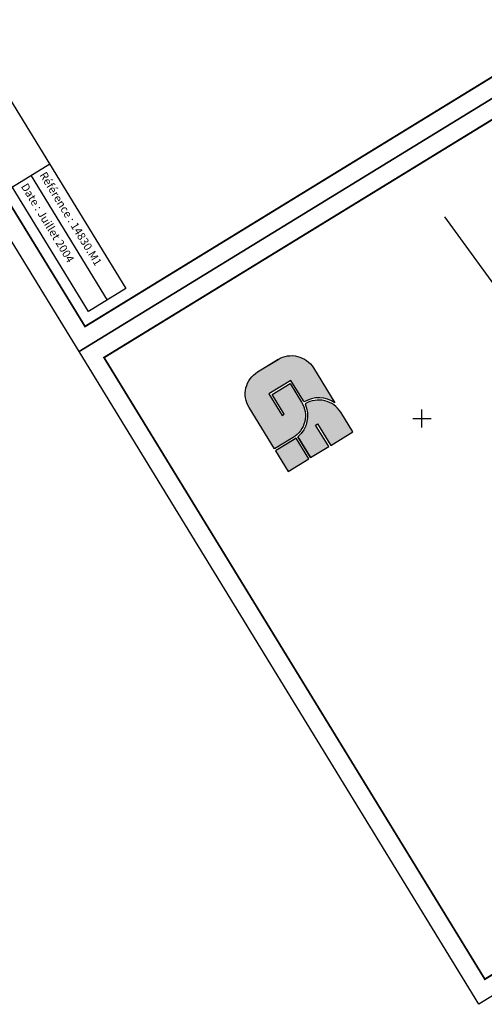
# Model space of a CAD drawing. Extents: x 910815 to 910988, y 205603 to 205828.
# Drawn here: x 910893 to 910925, y 205603 to 205670 of the extents above; entities that cross this region are included whole.
import ezdxf

# ---------------------------------------------------------------- set-up
doc = ezdxf.new("R2010")
doc.units = 0
doc.header["$LTSCALE"] = 2.5
doc.header["$MEASUREMENT"] = 0
for name, color, linetype in [('CADRE', 7, 'CONTINUOUS'), ('CADRE3', 7, 'CONTINUOUS'), ('CARTOUCH', 7, 'CONTINUOUS'), ('CARTOUCH_SHADING', 100, 'CONTINUOUS'), ('PROJET-LOT', 7, 'CONTINUOUS')]:
    doc.layers.add(name, color=color, linetype=linetype)
doc.styles.add('32', font='romans', dxfattribs={"height": 1.25})

msp = doc.modelspace()

# ---------------------------------------------------------------- hatches: boundary and pattern name
at = {"layer": 'CARTOUCH_SHADING'}
for points in [[(910912.421, 205644.231), (910912.519, 205644.286), (910912.619, 205644.337), (910912.722, 205644.381), (910912.828, 205644.419), (910912.935, 205644.451), (910913.045, 205644.476), (910913.155, 205644.495), (910913.267, 205644.508), (910913.379, 205644.514), (910913.491, 205644.513), (910913.603, 205644.506), (910913.714, 205644.493), (910913.825, 205644.472), (910913.934, 205644.446), (910914.041, 205644.413), (910914.146, 205644.374), (910914.249, 205644.329), (910914.349, 205644.278), (910914.446, 205644.221), (910914.539, 205644.159), (910913.066, 205646.562), (910913.008, 205646.651), (910912.944, 205646.737), (910912.875, 205646.819), (910912.801, 205646.896), (910912.723, 205646.968), (910912.641, 205647.036), (910912.555, 205647.099), (910912.465, 205647.156), (910912.371, 205647.208), (910912.275, 205647.254), (910912.176, 205647.295), (910912.075, 205647.329), (910911.972, 205647.357), (910911.868, 205647.379), (910911.762, 205647.394), (910911.656, 205647.403), (910911.549, 205647.406), (910911.443, 205647.402), (910911.337, 205647.391), (910911.231, 205647.375), (910911.127, 205647.352), (910911.024, 205647.322), (910910.924, 205647.287), (910910.825, 205647.246), (910910.73, 205647.198), (910910.637, 205647.145), (910909.229, 205646.283), (910909.14, 205646.224), (910909.054, 205646.16), (910908.973, 205646.092), (910908.896, 205646.018), (910908.823, 205645.94), (910908.755, 205645.857), (910908.692, 205645.771), (910908.635, 205645.681), (910908.583, 205645.588), (910908.537, 205645.492), (910908.497, 205645.393), (910908.463, 205645.292), (910908.435, 205645.189), (910908.413, 205645.084), (910908.397, 205644.979), (910908.388, 205644.873), (910908.386, 205644.766), (910908.39, 205644.659), (910908.4, 205644.553), (910908.417, 205644.448), (910908.44, 205644.343), (910908.469, 205644.241), (910908.504, 205644.14), (910908.546, 205644.042), (910908.593, 205643.946), (910908.646, 205643.854), (910910.392, 205641.005), (910911.669, 205641.788), (910911.758, 205641.846), (910911.843, 205641.91), (910911.925, 205641.979), (910912.002, 205642.052), (910912.075, 205642.13), (910912.143, 205642.213), (910912.205, 205642.299), (910912.263, 205642.389), (910912.315, 205642.482), (910912.361, 205642.578), (910912.401, 205642.677), (910912.435, 205642.778), (910912.463, 205642.881), (910912.485, 205642.986), (910912.5, 205643.091), (910912.509, 205643.198), (910912.512, 205643.304), (910912.508, 205643.411), (910912.498, 205643.517), (910912.481, 205643.623), (910912.458, 205643.727), (910912.429, 205643.829), (910912.393, 205643.93), (910912.352, 205644.028), (910912.305, 205644.124), (910912.252, 205644.217), (910911.469, 205645.494), (910910.225, 205644.731), (910911.048, 205643.389), (910910.917, 205643.308), (910910.014, 205644.782), (910911.52, 205645.705), (910912.383, 205644.297)], [(910911.998, 205641.838), (910912.873, 205640.409), (910914.118, 205641.172), (910913.215, 205642.645), (910913.346, 205642.725), (910914.249, 205641.252), (910915.755, 205642.175), (910914.932, 205643.517), (910914.874, 205643.606), (910914.81, 205643.692), (910914.741, 205643.774), (910914.667, 205643.851), (910914.589, 205643.924), (910914.507, 205643.991), (910914.421, 205644.054), (910914.331, 205644.111), (910914.237, 205644.163), (910914.141, 205644.209), (910914.042, 205644.25), (910913.941, 205644.284), (910913.838, 205644.312), (910913.734, 205644.334), (910913.628, 205644.349), (910913.522, 205644.358), (910913.415, 205644.361), (910913.309, 205644.357), (910913.202, 205644.347), (910913.097, 205644.33), (910912.993, 205644.307), (910912.89, 205644.278), (910912.79, 205644.242), (910912.691, 205644.201), (910912.596, 205644.153), (910912.503, 205644.1), (910912.491, 205644.093), (910912.535, 205643.99), (910912.573, 205643.883), (910912.604, 205643.775), (910912.629, 205643.666), (910912.648, 205643.555), (910912.66, 205643.443), (910912.665, 205643.33), (910912.664, 205643.218), (910912.656, 205643.105), (910912.642, 205642.994), (910912.621, 205642.883), (910912.594, 205642.774), (910912.56, 205642.667), (910912.52, 205642.561), (910912.474, 205642.459), (910912.423, 205642.359), (910912.365, 205642.262), (910912.302, 205642.169), (910912.233, 205642.08), (910912.159, 205641.995), (910912.081, 205641.914)], [(910911.335, 205639.466), (910912.742, 205640.329), (910911.88, 205641.737), (910910.472, 205640.874)]]:
    msp.add_hatch(color=256, dxfattribs=at).paths.add_polyline_path(points, flags=0)

# ---------------------------------------------------------------- linework, layer by layer
at = {"layer": 'CADRE'}
for p, q in [((910920.51, 205642.469), (910920.51, 205643.719)), ((910919.885, 205643.094), (910921.135, 205643.094))]:
    msp.add_line(p, q, dxfattribs=at)
at = {"layer": 'CADRE3'}
msp.add_lwpolyline([(910898.698, 205647.272, 0.125, 0.125, 0), (910924.822, 205604.64, 0.125, 0.125, 0), (910985.999, 205642.129, 0.125, 0.125, 0), (910959.874, 205684.761, 0.125, 0.125, 0)], format="xyseb", close=True, dxfattribs=at)
at = {"layer": 'CARTOUCH', "flags": 128}
for points in [[(910932.86, 205731.243), (910960.292, 205686.479), (910896.983, 205647.684), (910869.552, 205692.447), (910932.86, 205731.243)], [(910872.302, 205691.787), (910874.86, 205693.355), (910900.201, 205652.002), (910897.643, 205650.434), (910872.302, 205691.787)], [(910960.292, 205686.479), (910987.723, 205641.716), (910924.414, 205602.92), (910896.983, 205647.684), (910960.292, 205686.479)], [(910894.976, 205660.528), (910892.418, 205658.96)], [(910893.697, 205659.744), (910898.922, 205651.218)]]:
    msp.add_lwpolyline(points, dxfattribs=at)
at = {"layer": 'CARTOUCH', "const_width": 0.125, "flags": 128}
msp.add_lwpolyline([(910932.448, 205729.524), (910958.573, 205686.892), (910897.396, 205649.403), (910871.271, 205692.035), (910932.448, 205729.524)], close=True, dxfattribs=at)
at = {"layer": 'CARTOUCH_SHADING'}
msp.add_lwpolyline([(910912.421, 205644.231, 0.010003), (910912.383, 205644.297), (910911.52, 205645.705), (910910.014, 205644.782), (910910.917, 205643.308), (910911.048, 205643.389), (910910.225, 205644.731), (910911.469, 205645.494), (910912.252, 205644.217, -0.414214), (910911.669, 205641.788), (910910.392, 205641.005), (910908.646, 205643.854, -0.414214), (910909.229, 205646.283), (910910.637, 205647.145, -0.414214), (910913.066, 205646.562), (910914.539, 205644.159, 0.300832), (910912.421, 205644.231), (910912.421, 205644.231)], format="xyb", dxfattribs=at)
at = {"layer": 'CARTOUCH_SHADING', "flags": 128}
for points in [[(910910.637, 205647.145), (910909.262, 205646.303)], [(910912.873, 205640.409), (910911.998, 205641.838)]]:
    msp.add_lwpolyline(points, dxfattribs=at)
at = {"layer": 'CARTOUCH_SHADING'}
msp.add_lwpolyline([(910911.998, 205641.838), (910912.873, 205640.409), (910914.118, 205641.172), (910913.215, 205642.645), (910913.346, 205642.725), (910914.249, 205641.252), (910915.755, 205642.175), (910915.755, 205642.175), (910914.932, 205643.517, 0.414214), (910912.503, 205644.1), (910912.491, 205644.093, -0.334115)], format="xyb", close=True, dxfattribs=at)
at = {"layer": 'CARTOUCH_SHADING', "flags": 128}
msp.add_lwpolyline([(910911.335, 205639.466), (910912.742, 205640.329), (910911.88, 205641.737), (910910.472, 205640.874)], close=True, dxfattribs=at)
at = {"layer": 'CARTOUCH_SHADING'}
msp.add_lwpolyline([(910911.749, 205641.657), (910910.472, 205640.874)], dxfattribs=at)
at = {"layer": 'PROJET-LOT', "flags": 128}
msp.add_lwpolyline([(910927.265, 205649.786), (910922.085, 205656.913)], dxfattribs=at)

# ---------------------------------------------------------------- texts
at = {"layer": 'CARTOUCH', "style": '32'}
for s, p in [('Référence : 14830.M1', (910894.254, 205659.792)), ('Date : Juillet 2004', (910892.975, 205659.009))]:
    msp.add_text(s, height=0.55, rotation=301.5, dxfattribs=at).set_placement(p)

doc.saveas('drawing.dxf')
